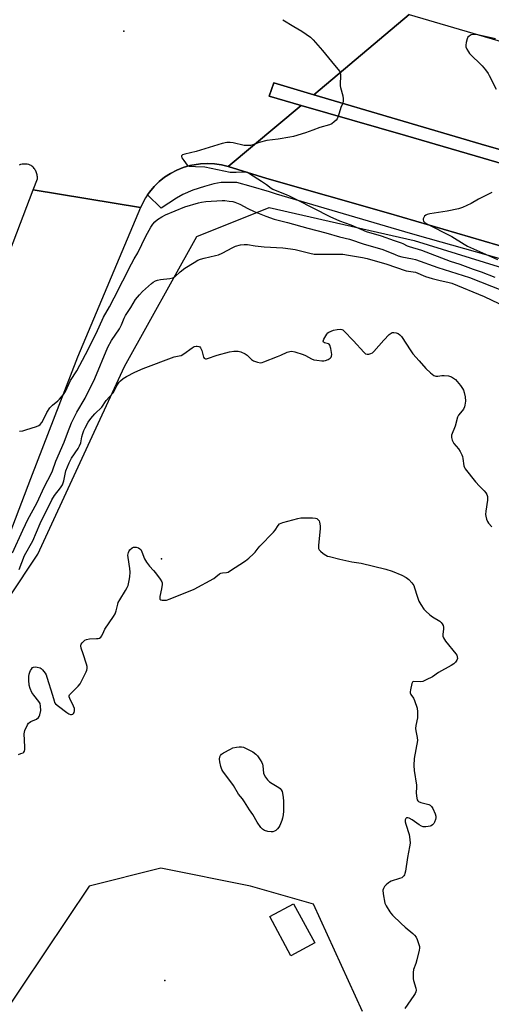
# Model space of a CAD drawing. Units: inches. Extents: x 1255765 to 1261765, y 517453 to 521454.
# Drawn here: x 1256523 to 1256742, y 519096 to 519553 of the extents above; entities that cross this region are included whole.
import ezdxf

# ---------------------------------------------------------------- set-up
doc = ezdxf.new("R2010")
doc.units = ezdxf.units.IN
doc.header["$MEASUREMENT"] = 0
for name, color, linetype in [('BLDG-Footprint', 5, 'Continuous'), ('CULTRL-Pad', 6, 'Continuous'), ('ELEV-Spot Elevation', 7, 'Continuous'), ('NTRL-Trees', 3, 'Continuous'), ('TRANS-Road', 130, 'Continuous'), ('TRANS-Street Sidewalk', 7, 'Continuous'), ('Undefined', 1, 'Continuous')]:
    doc.layers.add(name, color=color, linetype=linetype)

msp = doc.modelspace()

# ---------------------------------------------------------------- linework, layer by layer
at = {"layer": 'BLDG-Footprint', "elevation": 457.36}
msp.add_lwpolyline([(1256660.18, 519124.11), (1256649.1, 519118.14), (1256639.28, 519136.37), (1256650.37, 519142.34)], close=True, dxfattribs=at)
at = {"layer": 'CULTRL-Pad'}
msp.add_lwpolyline([(1256802.12, 519469.85), (1256702.4, 519498.89), (1256653.84, 519512.87), (1256638.99, 519517.15), (1256641.14, 519523.28), (1256659.73, 519517.81), (1256737.5, 519494.93), (1256808.39, 519474.48)], dxfattribs=at)
at = {"layer": 'ELEV-Spot Elevation'}
for p in [(1256571.55, 519547.26, 449.55), (1256589.11, 519302.39, 456.03), (1256590.58, 519106.67, 457.7)]:
    msp.add_point(p, dxfattribs=at)
at = {"layer": 'NTRL-Trees'}
for points in [[(1256443.38, 519095.21), (1256442.82, 519136.58), (1256457.87, 519170.41), (1256491.38, 519244.16), (1256531.63, 519304.53), (1256571.88, 519391.72), (1256605.38, 519452.09), (1256639, 519465.5), (1256686.01, 519454.76), (1256706.4, 519450.1), (1256840.91, 519408.6), (1257052.19, 519306.91), (1257081.8, 519218.06), (1257084.79, 519093.5)], [(1256682.45, 519092.23), (1256659.58, 519142.13), (1256630.42, 519150.46), (1256588.75, 519158.8), (1256555.42, 519150.46), (1256503.51, 519073.1)]]:
    msp.add_lwpolyline(points, dxfattribs=at)
at = {"layer": 'TRANS-Road'}
msp.add_lwpolyline([(1256808.39, 519474.48), (1256737.5, 519494.93), (1256659.73, 519517.81), (1256662.67, 519520.29), (1256704.05, 519555.04), (1256795.37, 519528.23)], dxfattribs=at)
msp.add_lwpolyline([(1257095.19, 519383.6), (1257084.25, 519350.12), (1257023.17, 519366.69), (1257022.24, 519366.94), (1256962.68, 519384.89), (1256953.74, 519387.59), (1256892.34, 519405.73), (1256891.66, 519405.93), (1256824.28, 519424.85), (1256776.99, 519438.69), (1256694.46, 519462.83), (1256638.03, 519478.93), (1256620.06, 519484.5), (1256653.84, 519512.87), (1256702.4, 519498.89), (1256802.12, 519469.85), (1256884.96, 519445.25), (1256976.74, 519418.31), (1257069.59, 519391.24)], close=True, dxfattribs=at)
for points in [[(1256704.05, 519555.04, 0), (1256662.67, 519520.29, 0), (1256659.73, 519517.81, 0), (1256641.14, 519523.28, 0), (1256638.99, 519517.15, 0), (1256653.84, 519512.87, 0), (1256620.06, 519484.5, 0), (1256616.89, 519485.3, 0), (1256613.66, 519485.8, 0), (1256610.39, 519485.97, 0), (1256607.12, 519485.83, 0), (1256602.28, 519485.02, 0), (1256599.15, 519484.09, 0), (1256596.12, 519482.85, 0), (1256593.22, 519481.33, 0), (1256590.49, 519479.53, 0), (1256587.94, 519477.48, 0), (1256585.61, 519475.18, 0), (1256583.51, 519472.67, 0), (1256582.59, 519471.32, 0), (1256581.67, 519469.97, 0), (1256579.35, 519465.43, 0), (1256529.46, 519473.63, 0), (1256531.41, 519478.75, 0), (1256531.43, 519479.2, 0), (1256531.42, 519479.66, 0), (1256531.38, 519480.13, 0), (1256531.31, 519480.6, 0), (1256531.2, 519481.07, 0), (1256531.06, 519481.53, 0), (1256530.88, 519481.99, 0), (1256530.68, 519482.43, 0), (1256530.44, 519482.85, 0), (1256530.17, 519483.26, 0), (1256529.88, 519483.64, 0), (1256529.56, 519484, 0), (1256529.22, 519484.34, 0), (1256528.87, 519484.64, 0), (1256528.5, 519484.92, 0), (1256528.12, 519485.17, 0), (1256527.4, 519485.38, 0), (1256526.66, 519485.53, 0), (1256525.9, 519485.61, 0), (1256525.13, 519485.62, 0), (1256524.36, 519485.55, 0), (1256523.61, 519485.42, 0), (1256522.88, 519485.21, 0)], [(1256369.46, 519077.9, 0), (1256382.11, 519096.71, 0), (1256393.2, 519118.46, 0), (1256404.94, 519142.76, 0), (1256412.8, 519160.55, 0), (1256418.11, 519172.88, 0), (1256424.11, 519190.08, 0), (1256431.82, 519214.69, 0), (1256439.78, 519240.76, 0), (1256448.31, 519264.93, 0), (1256458.92, 519293.24, 0), (1256475.79, 519337.4, 0), (1256493.01, 519380.89, 0), (1256514.27, 519433.74, 0), (1256529.46, 519473.63, 0), (1256579.35, 519465.43, 0), (1256549.98, 519395.95, 0), (1256528.26, 519339.48, 0), (1256511.38, 519295.59, 0), (1256479.82, 519218.39, 0), (1256450.54, 519154.67, 0), (1256412.72, 519093.84, 0)]]:
    msp.add_polyline3d(points, dxfattribs=at)
at = {"layer": 'TRANS-Street Sidewalk'}
msp.add_lwpolyline([(1256751.9, 519440.17), (1256712.84, 519451.12), (1256704.72, 519453.4), (1256642.53, 519471.73), (1256639.2, 519472.71), (1256630.66, 519475.28), (1256624.05, 519477.07), (1256616.74, 519477.03), (1256613.3, 519476.47), (1256608.97, 519475.3), (1256603.65, 519473.48), (1256599, 519471.53), (1256596.02, 519469.83), (1256588.94, 519465.1), (1256582.59, 519471.32), (1256583.51, 519472.67), (1256585.61, 519475.18), (1256587.94, 519477.48), (1256590.49, 519479.53), (1256593.22, 519481.33), (1256596.12, 519482.85), (1256599.15, 519484.09), (1256602.28, 519485.02), (1256607.12, 519485.83), (1256610.39, 519485.97), (1256613.66, 519485.8), (1256616.89, 519485.3), (1256620.06, 519484.5), (1256638.03, 519478.93), (1256694.46, 519462.83), (1256776.99, 519438.69)], dxfattribs=at)
at = {"layer": 'Undefined'}
for points, elevation in [([(1256645.32, 519552.67), (1256650.43, 519549.54), (1256654.27, 519547.32), (1256658.3, 519544.49), (1256659.54, 519543.26), (1256663.81, 519538.39), (1256669.37, 519531.62), (1256671.11, 519529.61), (1256671.71, 519528.69), (1256672.13, 519527.3), (1256672.2, 519526.13), (1256672.02, 519523.18), (1256672.04, 519522.01), (1256672.19, 519521.16), (1256673.2, 519517.24), (1256673.41, 519515.88), (1256673.42, 519514.8), (1256673.2, 519513.99), (1256672.33, 519511.85), (1256671.07, 519507.72), (1256670.64, 519506.69), (1256670.14, 519506.02), (1256669.28, 519505.25), (1256668.1, 519504.39), (1256667.1, 519503.85), (1256662.5, 519502.55), (1256659.27, 519501.45), (1256655.89, 519500.12), (1256650.38, 519498.41), (1256648.67, 519498.07), (1256643.16, 519497.23), (1256637.94, 519496.59), (1256634.33, 519495.7), (1256631.39, 519494.62), (1256630.31, 519494.31), (1256628.89, 519494.2), (1256627.45, 519494.29), (1256622.3, 519495.47), (1256620.86, 519495.68), (1256619.45, 519495.59), (1256617.2, 519495.19), (1256605.21, 519491.54), (1256599.86, 519490.24), (1256598.84, 519489.91), (1256598.35, 519489.51), (1256598.29, 519489.14), (1256598.56, 519488.47), (1256599.37, 519487.27), (1256601.01, 519485.2), (1256601.41, 519484.86), (1256601.87, 519484.67), (1256604.84, 519484.59), (1256609.2, 519484.29), (1256621.01, 519481.96), (1256623.69, 519481.85), (1256627.56, 519482.05), (1256628.42, 519481.99), (1256628.96, 519481.85), (1256629.98, 519481.31), (1256635.41, 519477.78), (1256637.85, 519476.09), (1256639.99, 519474.41), (1256640.71, 519473.96), (1256642.54, 519473.15), (1256646.97, 519471.49), (1256648.33, 519470.9), (1256652.06, 519469.06), (1256667.25, 519461.27), (1256671.64, 519459.29), (1256677, 519457.38), (1256684.11, 519454.38), (1256691.08, 519452.26), (1256697.16, 519450.14), (1256700.32, 519449.12), (1256701.1, 519448.79), (1256703.08, 519447.74), (1256704, 519447.36), (1256709.78, 519445.75), (1256723.11, 519440.54), (1256727.6, 519439.11), (1256733.72, 519436.81), (1256737.54, 519435.63), (1256743.79, 519433.18)], 448), ([(1256744.22, 519543.83), (1256735.25, 519545.73), (1256734.4, 519545.85), (1256733.58, 519545.84), (1256732.82, 519545.59), (1256731.89, 519545.03), (1256731.32, 519544.48), (1256730.93, 519543.73), (1256730.47, 519542.05), (1256730.33, 519540.91), (1256730.45, 519540.08), (1256730.87, 519539), (1256731.56, 519537.7), (1256732.09, 519537.01), (1256737.99, 519531.2), (1256739.5, 519529.42), (1256740.68, 519527.76), (1256741.28, 519526.76), (1256744.41, 519520.44)], 446), ([(1256742.5, 519472.44), (1256736.31, 519469.33), (1256732.87, 519467.4), (1256728.88, 519465.52), (1256726.94, 519464.84), (1256721.75, 519463.73), (1256713.68, 519462.55), (1256712.4, 519462.27), (1256711.78, 519461.99), (1256711.24, 519461.51), (1256710.81, 519460.88), (1256710.53, 519460.2), (1256710.49, 519459.76), (1256710.77, 519459.14), (1256711.29, 519458.57), (1256711.89, 519458.12), (1256723.88, 519451.95), (1256729.53, 519448.5), (1256731.19, 519447.6), (1256745.02, 519441.35)], 446), ([(1256523.17, 519361.64), (1256524.64, 519361.85), (1256526.03, 519362.23), (1256531.02, 519363.83), (1256532.06, 519364.26), (1256532.73, 519364.74), (1256533.43, 519365.64), (1256534.32, 519367.15), (1256535.78, 519370.38), (1256537.22, 519372.49), (1256538.38, 519373.75), (1256540.9, 519375.76), (1256541.75, 519376.54), (1256543.53, 519378.72), (1256544.46, 519380.13), (1256546.82, 519385.24), (1256549.67, 519389.63), (1256553.77, 519397.19), (1256558.78, 519407.04), (1256562.18, 519414.63), (1256564.87, 519419.37), (1256567.13, 519423.52), (1256575.17, 519439.34), (1256576.42, 519441.62), (1256578.13, 519444.45), (1256581.75, 519452.25), (1256584.08, 519456.3), (1256585.01, 519457.77), (1256585.92, 519458.81), (1256587.18, 519459.89), (1256589.18, 519461.22), (1256590.83, 519462.12), (1256599.83, 519465.8), (1256606.25, 519467.65), (1256607.67, 519467.99), (1256609.66, 519468.26), (1256617.26, 519468.7), (1256618.43, 519468.67), (1256620.47, 519468.46), (1256622.2, 519468.22), (1256623.04, 519468.01), (1256625.37, 519467.06), (1256629.2, 519464.97), (1256632.09, 519463.62), (1256637.55, 519461.45), (1256641.38, 519460.1), (1256647.62, 519458.51), (1256657.08, 519455.83), (1256665.32, 519453.79), (1256671.64, 519451.87), (1256676.4, 519450.81), (1256683.2, 519448.54), (1256691.41, 519446.08), (1256694.94, 519444.79), (1256697.62, 519443.6), (1256698.97, 519443.08), (1256700.63, 519442.64), (1256705.66, 519441.62), (1256706.99, 519441.29), (1256717.33, 519437.65), (1256732.07, 519432.99), (1256752.58, 519424.91)], 450), ([(1256519.87, 519305.2), (1256524.59, 519315.67), (1256525.96, 519318.39), (1256526.92, 519320.72), (1256531.21, 519328.3), (1256534.79, 519336.05), (1256537.88, 519341.82), (1256538.46, 519343.25), (1256539.94, 519347.74), (1256543.9, 519356.63), (1256545.33, 519360.76), (1256547.28, 519365.46), (1256549.78, 519370.52), (1256553.54, 519377.06), (1256558.09, 519386.12), (1256564.12, 519400.64), (1256565.85, 519403.76), (1256569.48, 519409.16), (1256570.43, 519410.96), (1256571.76, 519414.15), (1256572.37, 519415.41), (1256573.23, 519416.79), (1256574.84, 519419), (1256577.02, 519422.73), (1256578.88, 519425), (1256580.3, 519426.48), (1256584.36, 519430.16), (1256585.22, 519430.83), (1256586.25, 519431.43), (1256587.25, 519431.82), (1256588.52, 519432.13), (1256592.98, 519432.5), (1256594.31, 519432.77), (1256595.33, 519433.39), (1256597.79, 519435.62), (1256599.96, 519437.38), (1256604.15, 519440.03), (1256605.92, 519441.03), (1256607.21, 519441.51), (1256608.79, 519441.97), (1256614.19, 519443.17), (1256615.58, 519443.56), (1256617.16, 519444.29), (1256622.1, 519446.92), (1256623.43, 519447.55), (1256625.67, 519448.17), (1256627.37, 519448.37), (1256629.06, 519448.26), (1256632.49, 519447.66), (1256636.74, 519447.16), (1256645.45, 519446.73), (1256648.89, 519446.33), (1256651.13, 519445.93), (1256657.92, 519444.24), (1256659.95, 519443.83), (1256661.66, 519443.76), (1256673.27, 519443.83), (1256675.94, 519443.43), (1256682.43, 519442.27), (1256684.61, 519441.8), (1256693.74, 519439.23), (1256697.75, 519437.76), (1256702.65, 519436.13), (1256703.75, 519435.9), (1256705.97, 519435.65), (1256706.95, 519435.42), (1256711.61, 519433.5), (1256714.69, 519432.54), (1256718.48, 519431.53), (1256722.02, 519430.86), (1256723.88, 519430.31), (1256738.85, 519424.16), (1256745.73, 519420.89)], 452), ([(1256522.89, 519297.48), (1256525.49, 519303.92), (1256529.31, 519310.84), (1256532.73, 519318.8), (1256538.06, 519329.81), (1256539.3, 519331.79), (1256542.19, 519335.37), (1256543.03, 519336.72), (1256543.67, 519338.65), (1256544.68, 519343.19), (1256545.33, 519345.13), (1256546.19, 519346.98), (1256547.27, 519349.06), (1256550.31, 519353.6), (1256551.02, 519354.84), (1256551.53, 519356.21), (1256552.11, 519358.97), (1256552.56, 519360.6), (1256553.03, 519361.93), (1256553.64, 519363.26), (1256555.01, 519365.85), (1256556.19, 519367.59), (1256558.04, 519369.66), (1256561.28, 519372.8), (1256563.41, 519375.85), (1256566.58, 519379.48), (1256567.29, 519380.58), (1256568.06, 519382.21), (1256568.77, 519383.49), (1256569.44, 519384.45), (1256570, 519385.04), (1256571.27, 519386.09), (1256572.79, 519386.99), (1256576.64, 519388.99), (1256580.54, 519390.77), (1256594.87, 519396.13), (1256595.7, 519396.37), (1256597.24, 519396.57), (1256598.17, 519396.86), (1256599.36, 519397.56), (1256603.22, 519400.4), (1256604.28, 519400.94), (1256605.11, 519401.17), (1256605.63, 519401.19), (1256606.37, 519401.03), (1256606.8, 519400.79), (1256607.14, 519400.4), (1256607.72, 519399.1), (1256608.56, 519395.98), (1256608.83, 519395.56), (1256609.43, 519395.25), (1256609.94, 519395.26), (1256610.47, 519395.37), (1256614.93, 519396.89), (1256620.67, 519398.45), (1256622.63, 519398.77), (1256624.6, 519398.82), (1256625.92, 519398.49), (1256627.92, 519397.56), (1256628.81, 519396.89), (1256630.87, 519394.92), (1256631.78, 519394.29), (1256633.62, 519393.62), (1256634.98, 519393.43), (1256635.8, 519393.58), (1256636.62, 519393.85), (1256642.88, 519396.31), (1256644.51, 519396.98), (1256647.38, 519398.34), (1256648.72, 519398.72), (1256649.54, 519398.8), (1256650.94, 519398.55), (1256654.84, 519397.31), (1256655.91, 519396.83), (1256658.75, 519395.25), (1256659.82, 519394.82), (1256661.23, 519394.55), (1256663.54, 519394.29), (1256664.4, 519394.29), (1256665.22, 519394.43), (1256666.52, 519394.9), (1256667.43, 519395.55), (1256667.8, 519395.96), (1256668.05, 519396.43), (1256668.13, 519397.2), (1256667.65, 519400.05), (1256667.17, 519401.62), (1256666.88, 519402.01), (1256666.6, 519402.19), (1256664.69, 519402.72), (1256664.32, 519402.91), (1256664.21, 519403.04), (1256664.17, 519403.4), (1256664.51, 519404.35), (1256665.77, 519406.66), (1256666.31, 519407.31), (1256666.77, 519407.64), (1256667.83, 519408.13), (1256668.95, 519408.51), (1256670.57, 519408.85), (1256672.02, 519409.01), (1256672.82, 519408.91), (1256673.29, 519408.66), (1256673.73, 519408.31), (1256678.2, 519403.57), (1256682.99, 519398.35), (1256683.83, 519397.62), (1256684.52, 519397.36), (1256685.26, 519397.43), (1256686.29, 519397.75), (1256687.03, 519398.09), (1256687.7, 519398.6), (1256692.36, 519403.92), (1256694.79, 519406.5), (1256695.64, 519407.23), (1256696.11, 519407.46), (1256696.87, 519407.52), (1256697.95, 519407.33), (1256698.99, 519406.96), (1256699.8, 519406.4), (1256700.52, 519405.54), (1256704.77, 519399.03), (1256705.81, 519397.6), (1256708.71, 519394.38), (1256711.8, 519390.73), (1256713.92, 519388.76), (1256715.47, 519387.54), (1256715.94, 519387.28), (1256716.39, 519387.16), (1256717.3, 519387.16), (1256719.25, 519387.48), (1256720.39, 519387.54), (1256722.4, 519387.31), (1256723.23, 519387.1), (1256723.75, 519386.89), (1256724.71, 519386.32), (1256725.58, 519385.58), (1256727.84, 519382.86), (1256728.87, 519381.43), (1256729.27, 519380.66), (1256729.67, 519379.57), (1256730.04, 519377.63), (1256730.19, 519375.66), (1256729.97, 519373.74), (1256729.75, 519372.95), (1256729.22, 519371.91), (1256728.71, 519371.18), (1256726.98, 519369.16), (1256726.5, 519368.16), (1256725.35, 519364.05), (1256723.74, 519359.81), (1256723.66, 519359.3), (1256723.69, 519358.77), (1256724.04, 519357.44), (1256724.73, 519355.93), (1256726.93, 519353.47), (1256727.68, 519352.22), (1256728.48, 519350.66), (1256728.81, 519349.85), (1256729.03, 519349.01), (1256729.52, 519345.52), (1256729.75, 519344.85), (1256730.13, 519344.13), (1256734.87, 519338.15), (1256736.77, 519336.08), (1256738.94, 519333.9), (1256739.67, 519333.01), (1256740.11, 519332.29), (1256740.39, 519331.27), (1256740.41, 519329.65), (1256739.68, 519324.47), (1256739.56, 519323.04), (1256739.65, 519322.18), (1256740.03, 519320.76), (1256740.46, 519319.68), (1256740.92, 519318.96), (1256742.48, 519317.25)], 454), ([(1256522.58, 519211.65), (1256523.72, 519211.98), (1256524.76, 519212.41), (1256525.18, 519212.7), (1256525.45, 519213.1), (1256525.61, 519213.86), (1256525.62, 519215.01), (1256525.5, 519218.27), (1256525.29, 519221.16), (1256525.39, 519221.99), (1256525.65, 519222.78), (1256526.88, 519225.36), (1256527.32, 519226.07), (1256527.68, 519226.47), (1256528.37, 519226.91), (1256531.02, 519228.05), (1256531.97, 519228.82), (1256532.26, 519229.25), (1256532.56, 519230.03), (1256532.95, 519232.04), (1256532.91, 519233.98), (1256532.63, 519235.21), (1256532.05, 519236.18), (1256529.7, 519239.14), (1256528.87, 519240.33), (1256528.05, 519242.16), (1256527.55, 519243.8), (1256527.46, 519246.07), (1256527.51, 519247.8), (1256527.64, 519248.93), (1256527.89, 519249.75), (1256528.27, 519250.53), (1256528.71, 519251.27), (1256529.21, 519251.91), (1256529.61, 519252.2), (1256530.31, 519252.3), (1256531.37, 519252.14), (1256532.69, 519251.75), (1256533.17, 519251.51), (1256533.8, 519250.96), (1256535.03, 519249.36), (1256535.44, 519248.59), (1256535.84, 519247.47), (1256538.41, 519239.17), (1256539.13, 519236.46), (1256539.42, 519235.73), (1256539.9, 519235.08), (1256541.22, 519233.97), (1256545.11, 519231.12), (1256546.05, 519230.5), (1256546.75, 519230.22), (1256547.22, 519230.19), (1256547.88, 519230.38), (1256548.21, 519230.68), (1256548.42, 519231.1), (1256548.61, 519231.84), (1256548.57, 519232.89), (1256548.19, 519233.97), (1256546.42, 519237.63), (1256546.21, 519238.3), (1256546.21, 519238.89), (1256546.39, 519239.31), (1256546.89, 519239.97), (1256550.33, 519243.26), (1256551.27, 519244.38), (1256551.97, 519245.67), (1256554.03, 519249.94), (1256554.36, 519250.74), (1256554.55, 519251.56), (1256554.48, 519252.39), (1256554.18, 519253.52), (1256552.64, 519258.32), (1256551.71, 519260.97), (1256551.61, 519262.01), (1256551.78, 519262.79), (1256552.19, 519263.48), (1256552.75, 519264.1), (1256553.44, 519264.6), (1256554.24, 519264.96), (1256555.66, 519265.28), (1256558.85, 519265.39), (1256559.68, 519265.49), (1256560.19, 519265.65), (1256560.84, 519266.11), (1256561.31, 519266.74), (1256562.22, 519268.74), (1256562.78, 519269.76), (1256566.78, 519275.62), (1256567.55, 519276.87), (1256568.04, 519278.21), (1256568.71, 519281.3), (1256568.99, 519282.11), (1256569.69, 519283.42), (1256572.37, 519287.73), (1256573.09, 519289.03), (1256573.5, 519290.11), (1256574.06, 519292.35), (1256574.38, 519294.03), (1256574.47, 519296.17), (1256574.29, 519297.94), (1256573.55, 519302.96), (1256573.48, 519304.07), (1256573.57, 519304.8), (1256573.72, 519305.36), (1256574.08, 519306.13), (1256574.41, 519306.6), (1256575.5, 519307.53), (1256575.98, 519307.78), (1256576.5, 519307.89), (1256577.31, 519307.83), (1256578.37, 519307.52), (1256579.06, 519307.12), (1256579.4, 519306.71), (1256579.9, 519305.7), (1256581.2, 519302.43), (1256582.06, 519300.89), (1256583.45, 519298.98), (1256585.34, 519297.03), (1256586.29, 519295.9), (1256588.48, 519293.04), (1256589.22, 519291.8), (1256589.35, 519291.28), (1256589.34, 519290.48), (1256589.03, 519288.54), (1256588.26, 519284.85), (1256588.22, 519284.1), (1256588.35, 519283.7), (1256588.68, 519283.45), (1256589.42, 519283.26), (1256590.56, 519283.18), (1256591.41, 519283.27), (1256593.03, 519283.81), (1256604.17, 519288.28), (1256613.29, 519293.34), (1256614.26, 519294), (1256615.98, 519295.41), (1256616.67, 519295.81), (1256617.4, 519295.98), (1256619.27, 519296.04), (1256619.97, 519296.29), (1256620.64, 519296.66), (1256628, 519301.5), (1256629.6, 519302.77), (1256631.8, 519304.68), (1256632.57, 519305.53), (1256633.96, 519307.36), (1256634.72, 519308.25), (1256641.09, 519314.78), (1256641.81, 519315.71), (1256643.21, 519317.85), (1256643.9, 519318.58), (1256644.64, 519318.97), (1256645.47, 519319.25), (1256652.33, 519321.11), (1256653.76, 519321.41), (1256654.95, 519321.47), (1256659.17, 519321.4), (1256660.63, 519321.27), (1256661.15, 519321.09), (1256661.56, 519320.8), (1256662.2, 519319.98), (1256662.41, 519319.49), (1256662.59, 519318.71), (1256662.73, 519317.62), (1256662.75, 519316.5), (1256661.91, 519308.64), (1256661.94, 519307.27), (1256662.29, 519306.58), (1256662.86, 519305.99), (1256664.2, 519304.89), (1256665.38, 519304.07), (1256666.16, 519303.71), (1256667, 519303.46), (1256671.84, 519302.27), (1256677.46, 519301.04), (1256681.83, 519300.33), (1256693.27, 519297.69), (1256696.21, 519296.69), (1256700.61, 519294.77), (1256702.61, 519293.71), (1256703.95, 519292.75), (1256705.35, 519291.26), (1256706.18, 519290.09), (1256706.6, 519289.02), (1256707.73, 519285.12), (1256708.6, 519282.69), (1256709.42, 519281.21), (1256710.83, 519279.1), (1256711.78, 519278.05), (1256713.71, 519276.37), (1256714.88, 519275.56), (1256718.31, 519273.49), (1256718.93, 519272.93), (1256719.43, 519272.25), (1256719.82, 519271.52), (1256720.02, 519270.73), (1256720, 519269.88), (1256719.71, 519267.28), (1256719.77, 519266.48), (1256720.02, 519265.7), (1256720.99, 519264.27), (1256725.72, 519258.38), (1256726.13, 519257.73), (1256726.39, 519256.97), (1256726.44, 519256.16), (1256726.21, 519255.41), (1256725.62, 519254.52), (1256724.84, 519253.75), (1256723.58, 519252.94), (1256717.61, 519249.59), (1256714.86, 519247.69), (1256711.97, 519246.17), (1256710.36, 519245.45), (1256709.26, 519245.25), (1256706.08, 519245.41), (1256705.72, 519245.28), (1256705.56, 519245.13), (1256705.23, 519244.47), (1256704.61, 519241.58), (1256704.53, 519240.71), (1256704.59, 519240.17), (1256704.87, 519239.47), (1256706.08, 519237.71), (1256706.57, 519236.7), (1256707.7, 519233.15), (1256707.95, 519231.47), (1256707.97, 519229.76), (1256707.89, 519228.63), (1256707.21, 519225.05), (1256707.04, 519223.62), (1256707.13, 519222.51), (1256707.78, 519219.48), (1256707.88, 519218.06), (1256706.44, 519209.77), (1256706.25, 519206.42), (1256706.38, 519204.19), (1256707.44, 519197.4), (1256707.45, 519196.23), (1256707.25, 519193.92), (1256707.43, 519192.21), (1256707.84, 519190.59), (1256708.07, 519190.13), (1256708.41, 519189.78), (1256709.41, 519189.35), (1256713.12, 519188.39), (1256713.87, 519188.02), (1256714.49, 519187.51), (1256715.08, 519186.55), (1256716.08, 519184.11), (1256716.42, 519183.01), (1256716.47, 519182.18), (1256716.28, 519181.35), (1256715.87, 519180.25), (1256715.46, 519179.49), (1256714.93, 519178.89), (1256714.28, 519178.46), (1256713.77, 519178.27), (1256712.91, 519178.11), (1256711.73, 519178.03), (1256710.57, 519178.09), (1256709.77, 519178.36), (1256708.77, 519178.95), (1256705.45, 519181.27), (1256704.02, 519182.03), (1256703.52, 519182.2), (1256703.05, 519182.24), (1256702.83, 519182.18), (1256702.48, 519181.93), (1256702.23, 519181.33), (1256702.28, 519180.31), (1256702.55, 519179.2), (1256704.04, 519174.48), (1256704.38, 519172.21), (1256704.48, 519170.5), (1256704.25, 519168.79), (1256703.24, 519163.79), (1256702.31, 519157.41), (1256702.08, 519156.28), (1256701.88, 519155.75), (1256701.61, 519155.31), (1256701.08, 519154.73), (1256700.64, 519154.42), (1256699.59, 519153.98), (1256695.69, 519152.72), (1256694.91, 519152.35), (1256694.46, 519152.06), (1256693.45, 519151.17), (1256692.67, 519150.31), (1256692.11, 519149.39), (1256691.89, 519148.64), (1256692.02, 519146.94), (1256692.83, 519142.63), (1256693.4, 519141.32), (1256695.01, 519138.57), (1256695.51, 519137.87), (1256696.31, 519137), (1256700.41, 519133.11), (1256702.16, 519131.51), (1256705.78, 519128.47), (1256706.6, 519127.66), (1256707.25, 519126.8), (1256707.76, 519125.79), (1256708.45, 519123.89), (1256708.8, 519122.52), (1256708.81, 519121.67), (1256708.67, 519120.82), (1256707.62, 519116.25), (1256707.16, 519114.56), (1256706.13, 519111.82), (1256705.91, 519110.41), (1256705.86, 519108.96), (1256705.92, 519107.52), (1256706.08, 519106.7), (1256707.12, 519103.07), (1256707.25, 519102.22), (1256707.17, 519101.41), (1256706.83, 519100.65), (1256706.21, 519099.65), (1256702.07, 519093.63)], 456)]:
    msp.add_lwpolyline(points, dxfattribs=dict(at, elevation=elevation))
at = {"layer": 'Undefined', "elevation": 458}
msp.add_lwpolyline([(1256639.93, 519175.71), (1256638.48, 519175.85), (1256636.9, 519176.37), (1256635.96, 519176.89), (1256635.17, 519177.73), (1256633.48, 519180.18), (1256631.42, 519183.76), (1256629.88, 519185.98), (1256627.66, 519189.65), (1256626.72, 519190.94), (1256624.86, 519193.25), (1256622.49, 519197.18), (1256617.53, 519203.82), (1256617.12, 519204.59), (1256616.67, 519205.96), (1256616.12, 519208.21), (1256616.04, 519209.37), (1256616.2, 519210.51), (1256616.5, 519211.19), (1256616.93, 519211.73), (1256617.83, 519212.38), (1256621.13, 519214.14), (1256622.19, 519214.61), (1256623.82, 519215.03), (1256625.06, 519215.17), (1256626.14, 519215.12), (1256627.13, 519214.92), (1256629.99, 519213.59), (1256631.51, 519212.79), (1256632.85, 519211.79), (1256633.64, 519211), (1256634.93, 519209.13), (1256635.64, 519207.9), (1256635.93, 519207.13), (1256636.09, 519206.34), (1256636.38, 519202.86), (1256636.69, 519202.09), (1256637.28, 519201.13), (1256638.31, 519199.87), (1256639.26, 519198.93), (1256640.4, 519198.13), (1256643.5, 519196.34), (1256644.16, 519195.79), (1256644.67, 519195.13), (1256645.03, 519194.39), (1256645.25, 519193.57), (1256645.58, 519191.59), (1256645.76, 519189.88), (1256645.78, 519185.31), (1256645.6, 519183.55), (1256645.29, 519181.99), (1256644.95, 519180.94), (1256643.97, 519178.6), (1256643.58, 519177.86), (1256642.95, 519177.01), (1256642.19, 519176.31), (1256641.55, 519175.97), (1256640.8, 519175.77)], close=True, dxfattribs=at)

doc.saveas('drawing.dxf')
